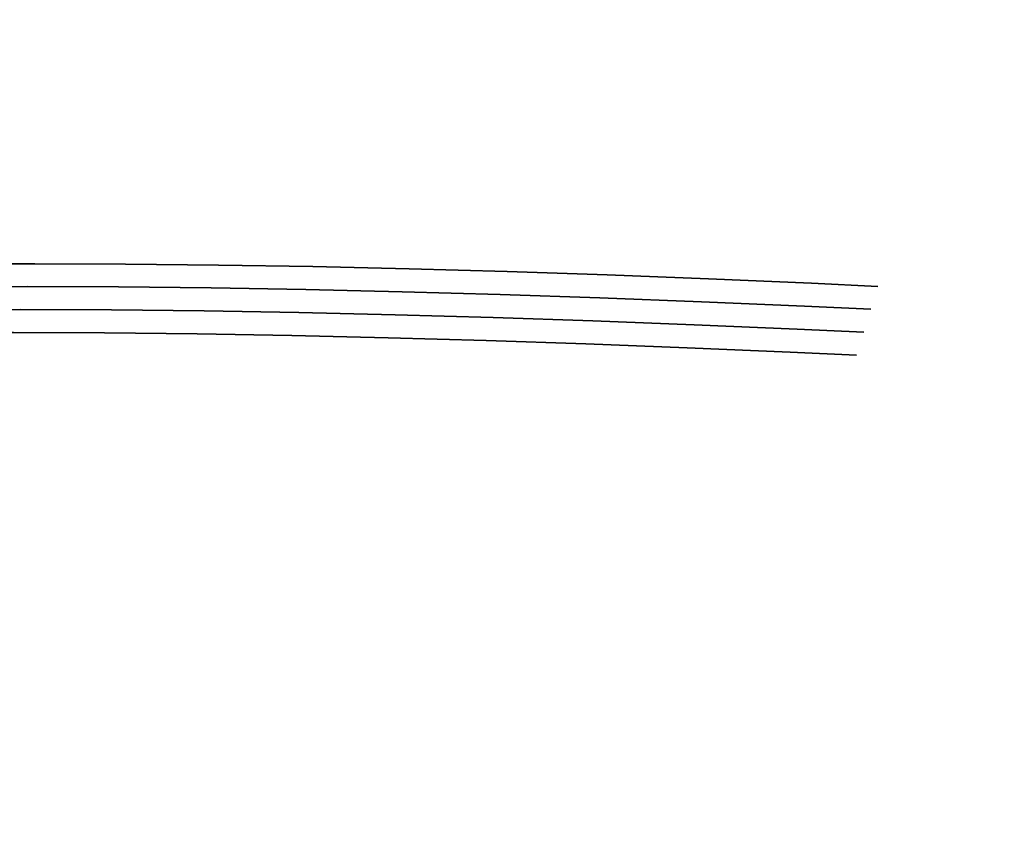
# Model space of a CAD drawing. Units: inches. Extents: x 0 to 67, y -286 to 66.
# Drawn here: x 19 to 19, y -216 to -216 of the extents above; entities that cross this region are included whole.
import ezdxf

# ---------------------------------------------------------------- set-up
doc = ezdxf.new("R2010")
doc.units = ezdxf.units.IN
doc.header["$LTSCALE"] = 2
doc.header["$MEASUREMENT"] = 0
doc.linetypes.add('DASHED', pattern=[0.2067, 0.1654, -0.0413])
doc.layers.add('Hatch (ANSI)', color=7, linetype='Continuous', lineweight=18)
doc.layers.add('Hidden (ANSI)', color=7, linetype='DASHED', lineweight=35)

msp = doc.modelspace()

# ---------------------------------------------------------------- hatches: boundary and pattern name
at = {"layer": 'Hatch (ANSI)', "true_color": 0x804000}
h = msp.add_hatch(dxfattribs=at)
h.set_pattern_fill('INSUL', color=36, scale=0.75, angle=-20, style=0)
h.set_pattern_definition([(340, (-0.4793424872824665, -237.1630194355908), (0.09619316531034433, 0.2642885495960368), []), (340, (-0.447278098845685, -237.0749232523921), (0.09619316531034433, 0.2642885495960368), [0.09375, -0.09375]), (340, (-0.4152137104089036, -236.9868270691934), (0.09619316531034433, 0.2642885495960368), [0.09375, -0.09375])])
h.paths.add_polyline_path([(28.35585421007773, -220.000714578306), (18.53511806636222, -216.4262589434113), (18.69581496878386, -215.9847478326316), (28.35585421007773, -219.500714578306)])

# ---------------------------------------------------------------- linework, layer by layer
at = {"layer": 'Hidden (ANSI)', "ltscale": 0.2114890664815903}
for centre, major_axis, ratio in [((19.15540658181111, -216.3661408374031), (-0.06211399179314389, 0.01915338151662417), 1.931100685331766e-05), ((19.1553155366218, -216.3664360949345), (-0.06211399179314389, 0.01915338151662417), 1.931100685331766e-05), ((19.15522449143249, -216.3667313524659), (-0.06211399179314389, 0.01915338151662417), 1.931100685331766e-05), ((19.15513344624318, -216.3670266099973), (-0.06211399179314395, 0.01915338151662419), 1.931100685331764e-05)]:
    msp.add_ellipse(centre, major_axis=major_axis, ratio=ratio, start_param=4.381640567873188, end_param=9.508782092689083, dxfattribs=at)
at = {"layer": 'Hidden (ANSI)', "ltscale": 1.005182981491089}
for points, knots in [([(19.22273354175702, -216.368388678727), (19.22433616758983, -216.3631913986676), (19.20842629927844, -216.3525939714931), (19.18587916537118, -216.3399495433434), (19.16333203146393, -216.3273051151937), (19.13589004161114, -216.3131509601635), (19.1215897895966, -216.3030489270261), (19.10728953758205, -216.2929468938887), (19.10727842274828, -216.2872508236232), (19.12255866111659, -216.2862701546833), (19.13783889948489, -216.2852894857433), (19.16742366598225, -216.2887199551375), (19.19393634538749, -216.291203485277), (19.22044902479274, -216.2936870154165), (19.24209237443674, -216.2946694022791), (19.24642134232976, -216.2903128100696), (19.25075031022278, -216.28595621786), (19.23756820250757, -216.2761999555418), (19.21605632785536, -216.2638748118776), (19.19454445320316, -216.2515496682135), (19.16637052758782, -216.2371698810086), (19.15002567168184, -216.2264374150076), (19.13368081577586, -216.2157049490067), (19.13045994654196, -216.2090191307501), (19.14335851459343, -216.2073040251356), (19.1562570826449, -216.2055889195211), (19.18446009978073, -216.2085932529655), (19.21144900727926, -216.2112235752658), (19.2384379147778, -216.2138538975661), (19.26238111024123, -216.2155454136853), (19.26940535382738, -216.2120199236169), (19.27642959741352, -216.2084944335485), (19.26614373184968, -216.1996312824603), (19.24593052008576, -216.1877066434105), (19.22571730832183, -216.1757820043608), (19.19715076815399, -216.1612812188545), (19.17896583109189, -216.1499813907186), (19.16078089402979, -216.1386815625827), (19.15440523839606, -216.131022953383), (19.1647934146598, -216.1285337242553), (19.17518159092355, -216.1260444951275), (19.20169973497523, -216.1285292252917), (19.22887558226272, -216.1312171344762), (19.2560514295502, -216.1339050436607), (19.28203989002024, -216.1362271819503), (19.29169762884745, -216.1335137374681), (19.30135536767466, -216.1308002929859), (19.29410122161383, -216.1228720220291), (19.27543527742433, -216.1114245437617), (19.25676933323482, -216.0999770654942), (19.22815397377398, -216.0854612943991), (19.20835444698425, -216.0736636402471), (19.18855492019451, -216.061865986095), (19.17911539661258, -216.0532626284648), (19.1868930668533, -216.0499684105301), (19.19467073709401, -216.0466741925953), (19.21922008435444, -216.0485517733016), (19.24629145284926, -216.0512074078608), (19.27336282134408, -216.05386304242), (19.3011186591368, -216.0567301095225), (19.31331810268876, -216.0548004003846), (19.32551754624073, -216.0528706912467), (19.3213960489953, -216.0459084158717), (19.30450834513806, -216.0350093170563), (19.28762064128084, -216.0241102182409), (19.25930081410802, -216.0096856450382), (19.23813058811881, -215.9974653739782), (19.21696036212959, -215.9852451029181), (19.2045828034388, -215.9757358052756), (19.20967960151118, -215.9716149065112), (19.21477639958356, -215.9674940077468), (19.23709546182119, -215.9686838116052), (19.26377212353255, -215.971217677816), (19.2904487852439, -215.9737515440268), (19.31967397248064, -215.9770716368338), (19.33429436617809, -215.9758884217217), (19.34891475987553, -215.9747052066096), (19.34799114257597, -215.9687290342388), (19.33309238782441, -215.9584432844726), (19.31819363307286, -215.9481575347064), (19.29051032202316, -215.9339293036294), (19.26822890720137, -215.9213664407117), (19.24594749237958, -215.9088035777939), (19.23079121187558, -215.8984374722206), (19.23316732158355, -215.893477621067), (19.23554343129152, -215.8885177699133), (19.2553961355464, -215.888947007113), (19.28139236037503, -215.8912709988667), (19.30738858520366, -215.8935949906203), (19.33776834999554, -215.8972710435574), (19.35466135125818, -215.8967885744602), (19.37155435252081, -215.8963061053631), (19.37385740477264, -215.8913249062559), (19.36113564277837, -215.881710485701), (19.3484138807841, -215.8720960651461), (19.32170081625637, -215.8581670830062), (19.29858038555046, -215.8453455572956), (19.27545995484455, -215.832524031585), (19.25771593082042, -215.8213600139396), (19.25736253964367, -215.8155584991411), (19.25700914846692, -215.8097569843426), (19.27418752722631, -215.8093615321301), (19.29922533900931, -215.8113899349478), (19.32426315079233, -215.8134183377655), (19.35546956423162, -215.8173492289049), (19.37446093291993, -215.8175137724423), (19.39345230160824, -215.8176783159797), (19.39897404341929, -215.8136896221517), (19.38859250985574, -215.8047968608205), (19.37821097629219, -215.7959040994893), (19.35279083221558, -215.7823738629988), (19.32911311960154, -215.7693805511587), (19.30543540698751, -215.7563872393186), (19.28532410643562, -215.7444932980879), (19.2822635059529, -215.7378569995892), (19.28180918699674, -215.7368719000234), (19.2816980788, -215.7359926310912), (19.2819360195842, -215.7352209944011)], [-47.12388980384689, -47.12388980384689, -47.12388980384689, -47.12388980384689, -45.88861285875269, -45.88861285875269, -45.88861285875269, -44.65333591365848, -44.65333591365848, -44.65333591365848, -43.41805896856427, -43.41805896856427, -43.41805896856427, -42.18278202347007, -42.18278202347007, -42.18278202347007, -40.94750507837586, -40.94750507837586, -40.94750507837586, -39.71222813328166, -39.71222813328166, -39.71222813328166, -38.47695118818745, -38.47695118818745, -38.47695118818745, -37.24167424309324, -37.24167424309324, -37.24167424309324, -36.00639729799904, -36.00639729799904, -36.00639729799904, -34.77112035290483, -34.77112035290483, -34.77112035290483, -33.53584340781062, -33.53584340781062, -33.53584340781062, -32.30056646271642, -32.30056646271642, -32.30056646271642, -31.06528951762221, -31.06528951762221, -31.06528951762221, -29.83001257252801, -29.83001257252801, -29.83001257252801, -28.5947356274338, -28.5947356274338, -28.5947356274338, -27.35945868233959, -27.35945868233959, -27.35945868233959, -26.12418173724539, -26.12418173724539, -26.12418173724539, -24.88890479215118, -24.88890479215118, -24.88890479215118, -23.65362784705697, -23.65362784705697, -23.65362784705697, -22.41835090196277, -22.41835090196277, -22.41835090196277, -21.18307395686856, -21.18307395686856, -21.18307395686856, -19.94779701177436, -19.94779701177436, -19.94779701177436, -18.71252006668015, -18.71252006668015, -18.71252006668015, -17.47724312158594, -17.47724312158594, -17.47724312158594, -16.24196617649174, -16.24196617649174, -16.24196617649174, -15.00668923139753, -15.00668923139753, -15.00668923139753, -13.77141228630332, -13.77141228630332, -13.77141228630332, -12.53613534120912, -12.53613534120912, -12.53613534120912, -11.30085839611491, -11.30085839611491, -11.30085839611491, -10.06558145102071, -10.06558145102071, -10.06558145102071, -8.830304505926499, -8.830304505926499, -8.830304505926499, -7.595027560832293, -7.595027560832293, -7.595027560832293, -6.359750615738086, -6.359750615738086, -6.359750615738086, -5.12447367064388, -5.12447367064388, -5.12447367064388, -3.889196725549674, -3.889196725549674, -3.889196725549674, -2.653919780455468, -2.653919780455468, -2.653919780455468, -1.418642835361261, -1.418642835361261, -1.418642835361261, -0.183365890267055, -0.183365890267055, -0.183365890267055, 0, 0, 0, 0]), ([(19.22264249656771, -216.3686839362584), (19.22424512240052, -216.363486656199), (19.20833525408913, -216.3528892290245), (19.18578812018187, -216.3402448008748), (19.16324098627462, -216.3276003727251), (19.13579899642183, -216.3134462176949), (19.12149874440729, -216.3033441845575), (19.10719849239274, -216.29324215142), (19.10718737755897, -216.2875460811546), (19.12246761592728, -216.2865654122147), (19.13774785429558, -216.2855847432747), (19.16733262079294, -216.2890152126689), (19.19384530019818, -216.2914987428084), (19.22035797960342, -216.2939822729479), (19.24200132924743, -216.2949646598105), (19.24633029714045, -216.290608067601), (19.25065926503347, -216.2862514753915), (19.23747715731826, -216.2764952130731), (19.21596528266605, -216.264170069409), (19.19445340801385, -216.2518449257449), (19.16627948239851, -216.23746513854), (19.14993462649253, -216.226732672539), (19.13358977058655, -216.2160002065381), (19.13036890135265, -216.2093143882815), (19.14326746940412, -216.207599282667), (19.15616603745559, -216.2058841770525), (19.18436905459142, -216.2088885104969), (19.21135796208995, -216.2115188327972), (19.23834686958849, -216.2141491550975), (19.26229006505191, -216.2158406712167), (19.26931430863807, -216.2123151811483), (19.27633855222421, -216.2087896910799), (19.26605268666037, -216.1999265399917), (19.24583947489645, -216.1880019009419), (19.22562626313251, -216.1760772618922), (19.19705972296468, -216.1615764763859), (19.17887478590258, -216.15027664825), (19.16068984884048, -216.1389768201141), (19.15431419320674, -216.1313182109144), (19.16470236947049, -216.1288289817867), (19.17509054573424, -216.1263397526589), (19.20160868978591, -216.1288244828231), (19.22878453707341, -216.1315123920076), (19.25596038436089, -216.1342003011921), (19.28194884483093, -216.1365224394817), (19.29160658365814, -216.1338089949995), (19.30126432248534, -216.1310955505172), (19.29401017642452, -216.1231672795605), (19.27534423223502, -216.1117198012931), (19.25667828804551, -216.1002723230256), (19.22806292858467, -216.0857565519305), (19.20826340179494, -216.0739588977785), (19.1884638750052, -216.0621612436264), (19.17902435142327, -216.0535578859962), (19.18680202166399, -216.0502636680615), (19.1945796919047, -216.0469694501267), (19.21912903916513, -216.048847030833), (19.24620040765994, -216.0515026653922), (19.27327177615476, -216.0541582999514), (19.30102761394749, -216.0570253670539), (19.31322705749945, -216.055095657916), (19.32542650105142, -216.0531659487781), (19.32130500380599, -216.0462036734031), (19.30441729994875, -216.0353045745877), (19.28752959609152, -216.0244054757723), (19.25920976891871, -216.0099809025696), (19.2380395429295, -215.9977606315096), (19.21686931694028, -215.9855403604495), (19.20449175824949, -215.976031062807), (19.20958855632187, -215.9719101640426), (19.21468535439425, -215.9677892652782), (19.23700441663188, -215.9689790691366), (19.26368107834324, -215.9715129353474), (19.2903577400546, -215.9740468015582), (19.31958292729133, -215.9773668943652), (19.33420332098877, -215.9761836792531), (19.34882371468622, -215.975000464141), (19.34790009738666, -215.9690242917702), (19.3330013426351, -215.958738542004), (19.31810258788355, -215.9484527922378), (19.29041927683384, -215.9342245611608), (19.26813786201206, -215.9216616982431), (19.24585644719027, -215.9090988353254), (19.23070016668627, -215.8987327297521), (19.23307627639424, -215.8937728785984), (19.23545238610221, -215.8888130274447), (19.25530509035709, -215.8892422646444), (19.28130131518572, -215.8915662563981), (19.30729754001435, -215.8938902481517), (19.33767730480623, -215.8975663010888), (19.35457030606887, -215.8970838319916), (19.3714633073315, -215.8966013628945), (19.37376635958332, -215.8916201637873), (19.36104459758906, -215.8820057432324), (19.34832283559479, -215.8723913226775), (19.32160977106706, -215.8584623405376), (19.29848934036115, -215.845640814827), (19.27536890965523, -215.8328192891163), (19.25762488563111, -215.821655271471), (19.25727149445436, -215.8158537566725), (19.25691810327761, -215.810052241874), (19.274096482037, -215.8096567896615), (19.29913429382, -215.8116851924792), (19.32417210560302, -215.8137135952969), (19.3553785190423, -215.8176444864363), (19.37436988773062, -215.8178090299737), (19.39336125641892, -215.8179735735111), (19.39888299822998, -215.8139848796831), (19.38850146466643, -215.8050921183519), (19.37811993110288, -215.7961993570207), (19.35269978702627, -215.7826691205302), (19.32902207441223, -215.7696758086901), (19.30534436179819, -215.75668249685), (19.28523306124631, -215.7447885556193), (19.28217246076359, -215.7381522571206), (19.28171814180743, -215.7371671575548), (19.28160703361069, -215.7362878886226), (19.28184497439489, -215.7355162519325)], [-47.12388980384689, -47.12388980384689, -47.12388980384689, -47.12388980384689, -45.88861285875269, -45.88861285875269, -45.88861285875269, -44.65333591365848, -44.65333591365848, -44.65333591365848, -43.41805896856427, -43.41805896856427, -43.41805896856427, -42.18278202347007, -42.18278202347007, -42.18278202347007, -40.94750507837586, -40.94750507837586, -40.94750507837586, -39.71222813328166, -39.71222813328166, -39.71222813328166, -38.47695118818745, -38.47695118818745, -38.47695118818745, -37.24167424309324, -37.24167424309324, -37.24167424309324, -36.00639729799904, -36.00639729799904, -36.00639729799904, -34.77112035290483, -34.77112035290483, -34.77112035290483, -33.53584340781062, -33.53584340781062, -33.53584340781062, -32.30056646271642, -32.30056646271642, -32.30056646271642, -31.06528951762221, -31.06528951762221, -31.06528951762221, -29.83001257252801, -29.83001257252801, -29.83001257252801, -28.5947356274338, -28.5947356274338, -28.5947356274338, -27.35945868233959, -27.35945868233959, -27.35945868233959, -26.12418173724539, -26.12418173724539, -26.12418173724539, -24.88890479215118, -24.88890479215118, -24.88890479215118, -23.65362784705697, -23.65362784705697, -23.65362784705697, -22.41835090196277, -22.41835090196277, -22.41835090196277, -21.18307395686856, -21.18307395686856, -21.18307395686856, -19.94779701177436, -19.94779701177436, -19.94779701177436, -18.71252006668015, -18.71252006668015, -18.71252006668015, -17.47724312158594, -17.47724312158594, -17.47724312158594, -16.24196617649174, -16.24196617649174, -16.24196617649174, -15.00668923139753, -15.00668923139753, -15.00668923139753, -13.77141228630332, -13.77141228630332, -13.77141228630332, -12.53613534120912, -12.53613534120912, -12.53613534120912, -11.30085839611491, -11.30085839611491, -11.30085839611491, -10.06558145102071, -10.06558145102071, -10.06558145102071, -8.830304505926499, -8.830304505926499, -8.830304505926499, -7.595027560832293, -7.595027560832293, -7.595027560832293, -6.359750615738086, -6.359750615738086, -6.359750615738086, -5.12447367064388, -5.12447367064388, -5.12447367064388, -3.889196725549674, -3.889196725549674, -3.889196725549674, -2.653919780455468, -2.653919780455468, -2.653919780455468, -1.418642835361261, -1.418642835361261, -1.418642835361261, -0.183365890267055, -0.183365890267055, -0.183365890267055, 0, 0, 0, 0]), ([(19.22255145137841, -216.3689791937898), (19.22415407721121, -216.3637819137304), (19.20824420889982, -216.3531844865559), (19.18569707499257, -216.3405400584062), (19.16314994108532, -216.3278956302565), (19.13570795123253, -216.3137414752263), (19.12140769921798, -216.3036394420889), (19.10710744720344, -216.2935374089514), (19.10709633236967, -216.287841338686), (19.12237657073797, -216.2868606697461), (19.13765680910628, -216.2858800008061), (19.16724157560363, -216.2893104702003), (19.19375425500888, -216.2917940003398), (19.22026693441412, -216.2942775304793), (19.24191028405812, -216.2952599173419), (19.24623925195114, -216.2909033251324), (19.25056821984416, -216.2865467329228), (19.23738611212895, -216.2767904706045), (19.21587423747675, -216.2644653269404), (19.19436236282455, -216.2521401832763), (19.16618843720921, -216.2377603960714), (19.14984358130323, -216.2270279300704), (19.13349872539725, -216.2162954640695), (19.13027785616335, -216.2096096458129), (19.14317642421482, -216.2078945401984), (19.15607499226629, -216.2061794345839), (19.18427800940211, -216.2091837680283), (19.21126691690065, -216.2118140903286), (19.23825582439919, -216.2144444126289), (19.26219901986261, -216.2161359287481), (19.26922326344876, -216.2126104386797), (19.27624750703491, -216.2090849486113), (19.26596164147107, -216.2002217975231), (19.24574842970714, -216.1882971584733), (19.22553521794321, -216.1763725194236), (19.19696867777538, -216.1618717339173), (19.17878374071327, -216.1505719057814), (19.16059880365118, -216.1392720776455), (19.15422314801744, -216.1316134684458), (19.16461132428119, -216.1291242393181), (19.17499950054493, -216.1266350101903), (19.20151764459661, -216.1291197403545), (19.2286934918841, -216.131807649539), (19.25586933917159, -216.1344955587235), (19.28185779964163, -216.1368176970131), (19.29151553846884, -216.1341042525309), (19.30117327729604, -216.1313908080486), (19.29391913123522, -216.1234625370919), (19.27525318704572, -216.1120150588245), (19.25658724285621, -216.1005675805571), (19.22797188339537, -216.0860518094619), (19.20817235660564, -216.0742541553099), (19.1883728298159, -216.0624565011578), (19.17893330623396, -216.0538531435276), (19.18671097647468, -216.0505589255928), (19.1944886467154, -216.0472647076581), (19.21903799397582, -216.0491422883644), (19.24610936247064, -216.0517979229236), (19.27318073096546, -216.0544535574828), (19.30093656875819, -216.0573206245853), (19.31313601231015, -216.0553909154474), (19.32533545586212, -216.0534612063095), (19.32121395861669, -216.0464989309345), (19.30432625475945, -216.0355998321191), (19.28743855090222, -216.0247007333037), (19.25911872372941, -216.010276160101), (19.23794849774019, -215.998055889041), (19.21677827175098, -215.9858356179809), (19.20440071306019, -215.9763263203384), (19.20949751113257, -215.972205421574), (19.21459430920495, -215.9680845228096), (19.23691337144258, -215.969274326668), (19.26359003315394, -215.9718081928788), (19.29026669486529, -215.9743420590896), (19.31949188210203, -215.9776621518966), (19.33411227579947, -215.9764789367845), (19.34873266949691, -215.9752957216724), (19.34780905219735, -215.9693195493016), (19.3329102974458, -215.9590337995354), (19.31801154269425, -215.9487480497692), (19.29032823164454, -215.9345198186922), (19.26804681682275, -215.9219569557745), (19.24576540200097, -215.9093940928568), (19.23060912149696, -215.8990279872834), (19.23298523120494, -215.8940681361298), (19.23536134091291, -215.8891082849761), (19.25521404516779, -215.8895375221758), (19.28121026999642, -215.8918615139295), (19.30720649482504, -215.8941855056831), (19.33758625961693, -215.8978615586201), (19.35447926087956, -215.897379089523), (19.3713722621422, -215.8968966204259), (19.37367531439402, -215.8919154213187), (19.36095355239976, -215.8823010007638), (19.34823179040549, -215.8726865802089), (19.32151872587776, -215.858757598069), (19.29839829517184, -215.8459360723584), (19.27527786446593, -215.8331145466477), (19.25753384044181, -215.8219505290024), (19.25718044926506, -215.8161490142039), (19.25682705808831, -215.8103474994054), (19.27400543684769, -215.8099520471929), (19.2990432486307, -215.8119804500106), (19.32408106041371, -215.8140088528283), (19.355287473853, -215.8179397439677), (19.37427884254131, -215.8181042875051), (19.39327021122962, -215.8182688310425), (19.39879195304068, -215.8142801372145), (19.38841041947713, -215.8053873758833), (19.37802888591358, -215.796494614552), (19.35260874183696, -215.7829643780616), (19.32893102922293, -215.7699710662215), (19.30525331660889, -215.7569777543814), (19.28514201605701, -215.7450838131507), (19.28208141557429, -215.738447514652), (19.28162709661813, -215.7374624150862), (19.28151598842139, -215.736583146154), (19.28175392920559, -215.7358115094639)], [-47.12388980384689, -47.12388980384689, -47.12388980384689, -47.12388980384689, -45.88861285875269, -45.88861285875269, -45.88861285875269, -44.65333591365848, -44.65333591365848, -44.65333591365848, -43.41805896856427, -43.41805896856427, -43.41805896856427, -42.18278202347007, -42.18278202347007, -42.18278202347007, -40.94750507837586, -40.94750507837586, -40.94750507837586, -39.71222813328166, -39.71222813328166, -39.71222813328166, -38.47695118818745, -38.47695118818745, -38.47695118818745, -37.24167424309324, -37.24167424309324, -37.24167424309324, -36.00639729799904, -36.00639729799904, -36.00639729799904, -34.77112035290483, -34.77112035290483, -34.77112035290483, -33.53584340781062, -33.53584340781062, -33.53584340781062, -32.30056646271642, -32.30056646271642, -32.30056646271642, -31.06528951762221, -31.06528951762221, -31.06528951762221, -29.83001257252801, -29.83001257252801, -29.83001257252801, -28.5947356274338, -28.5947356274338, -28.5947356274338, -27.35945868233959, -27.35945868233959, -27.35945868233959, -26.12418173724539, -26.12418173724539, -26.12418173724539, -24.88890479215118, -24.88890479215118, -24.88890479215118, -23.65362784705697, -23.65362784705697, -23.65362784705697, -22.41835090196277, -22.41835090196277, -22.41835090196277, -21.18307395686856, -21.18307395686856, -21.18307395686856, -19.94779701177436, -19.94779701177436, -19.94779701177436, -18.71252006668015, -18.71252006668015, -18.71252006668015, -17.47724312158594, -17.47724312158594, -17.47724312158594, -16.24196617649174, -16.24196617649174, -16.24196617649174, -15.00668923139753, -15.00668923139753, -15.00668923139753, -13.77141228630332, -13.77141228630332, -13.77141228630332, -12.53613534120912, -12.53613534120912, -12.53613534120912, -11.30085839611491, -11.30085839611491, -11.30085839611491, -10.06558145102071, -10.06558145102071, -10.06558145102071, -8.830304505926499, -8.830304505926499, -8.830304505926499, -7.595027560832293, -7.595027560832293, -7.595027560832293, -6.359750615738086, -6.359750615738086, -6.359750615738086, -5.12447367064388, -5.12447367064388, -5.12447367064388, -3.889196725549674, -3.889196725549674, -3.889196725549674, -2.653919780455468, -2.653919780455468, -2.653919780455468, -1.418642835361261, -1.418642835361261, -1.418642835361261, -0.183365890267055, -0.183365890267055, -0.183365890267055, 0, 0, 0, 0]), ([(19.27692667365002, -215.7514661922517), (19.27532374322173, -215.7566644601075), (19.29123331792588, -215.7672628394437), (19.31378035154214, -215.7799075928349), (19.33632738515839, -215.792552346226), (19.3637694752724, -215.8067061761114), (19.37806996583887, -215.8168074356302), (19.39237045640534, -215.826908695149), (19.39238193087029, -215.8326035991385), (19.37710194988402, -215.8335834333942), (19.36182196889775, -215.8345632676499), (19.33223733896325, -215.8311323553854), (19.30572459049711, -215.8286490492089), (19.27921184203097, -215.8261657430324), (19.25756822268506, -215.8251842308071), (19.25323895193207, -215.8295418051848), (19.24890968117908, -215.8338993795625), (19.26209147472753, -215.8436566607166), (19.28360321900151, -215.8559822271944), (19.30511496327548, -215.8683077936722), (19.33328895170787, -215.8826873771628), (19.34963402461724, -215.8934191394266), (19.36597909752661, -215.9041509016904), (19.36920032229351, -215.9108355669613), (19.35630202752118, -215.9125497863376), (19.34340373274886, -215.914264005714), (19.31520088692131, -215.9112591167206), (19.28821194237896, -215.9086289145526), (19.26122299783662, -215.9059987123845), (19.23727955965, -215.9043079834113), (19.23025501839064, -215.9078344388273), (19.22323047713129, -215.9113608942432), (19.23351601154895, -215.9202251192312), (19.25372906433314, -215.9321502738487), (19.27394211711734, -215.9440754284662), (19.30250868194223, -215.9585761340102), (19.32069381198632, -215.9698753363097), (19.33887894203041, -215.9811745386093), (19.34525494504747, -215.9888320212526), (19.33486705484582, -215.9913203226874), (19.32447916464416, -215.9938086241221), (19.29796122469404, -215.9913232320611), (19.27078537280196, -215.9886353378092), (19.24360952090989, -215.9859474435573), (19.21762084746133, -215.9836259959522), (19.20796281953982, -215.9863403779609), (19.19830479161831, -215.9890547599695), (19.20555859332712, -215.9969841476522), (19.22422435174704, -216.0084322283662), (19.24289011016696, -216.0198803090803), (19.27150545584388, -216.0343961248764), (19.29130514939507, -216.0461932382248), (19.31110484294626, -216.0579903515731), (19.32054470180324, -216.0665926219138), (19.31276732714773, -216.0698858812723), (19.30498995249222, -216.0731791406307), (19.2804408398008, -216.0713007992224), (19.25336949919308, -216.0686450742259), (19.22629815858537, -216.0659893492295), (19.19854213998581, -216.0631228684796), (19.18634241921282, -216.0650534766391), (19.17414269843984, -216.0669840847986), (19.17826384205149, -216.073947507), (19.19515133546624, -216.0848472882757), (19.21203882888098, -216.0957470695515), (19.24035860398597, -216.110171811609), (19.26152896861577, -216.1223916330607), (19.28269933324557, -216.1346114545124), (19.29507721128248, -216.1441197165225), (19.28998071495008, -216.1482396367508), (19.28488421861769, -216.1523595569792), (19.26256541874346, -216.1511689022821), (19.23588881709311, -216.1486348412948), (19.20921221544275, -216.1461007803075), (19.17998688163125, -216.1427811628392), (19.16536622574516, -216.1439652282232), (19.15074556985906, -216.1451492936073), (19.15166882827292, -216.1511266298366), (19.16656735030719, -216.1614131342997), (19.18146587234145, -216.1716996387629), (19.20914909363276, -216.1859281609243), (19.23143061739439, -216.1984906705526), (19.25371214115602, -216.2110531801809), (19.26886872143809, -216.2214183135806), (19.26649291618639, -216.2263771773893), (19.26411711093469, -216.2313360411981), (19.24426469384784, -216.2309058727188), (19.21826856056969, -216.228581584069), (19.19227242729155, -216.2262572954191), (19.16189255182727, -216.2225816013902), (19.14499930639612, -216.2230648623204), (19.12810606096497, -216.2235481232506), (19.12580264866522, -216.2285304899852), (19.13852415831933, -216.2381457288737), (19.15124566797344, -216.247760967762), (19.17795860607506, -216.261690359899), (19.20107911477864, -216.274511632665), (19.22419962348221, -216.2873329054309), (19.24194392430024, -216.2984960254398), (19.2422976191801, -216.3042965553358), (19.24265131405997, -216.3100970852319), (19.22547324400081, -216.3104915363364), (19.2004355542145, -216.3084627378862), (19.17539786442818, -216.3064339394359), (19.14419137748003, -216.302503286684), (19.12519978542579, -216.3023394675174), (19.10620819337154, -216.3021756483508), (19.10068609445325, -216.3061655002696), (19.11106735892933, -216.3150591342455), (19.12144862340541, -216.3239527682214), (19.14686860582889, -216.3374835289494), (19.17054636460958, -216.3504766910721), (19.19422412339027, -216.3634698531947), (19.21433567459767, -216.3753629815552), (19.2173965745695, -216.3819983088173), (19.21785093798216, -216.3829832642117), (19.21796209139254, -216.3838623865171), (19.21772419582284, -216.3846338765776)], [0, 0, 0, 0, 1.235276945094198, 1.235276945094198, 1.235276945094198, 2.470553890188397, 2.470553890188397, 2.470553890188397, 3.705830835282596, 3.705830835282596, 3.705830835282596, 4.941107780376794, 4.941107780376794, 4.941107780376794, 6.176384725470992, 6.176384725470992, 6.176384725470992, 7.411661670565191, 7.411661670565191, 7.411661670565191, 8.646938615659389, 8.646938615659389, 8.646938615659389, 9.882215560753588, 9.882215560753588, 9.882215560753588, 11.11749250584779, 11.11749250584779, 11.11749250584779, 12.35276945094199, 12.35276945094199, 12.35276945094199, 13.58804639603619, 13.58804639603619, 13.58804639603619, 14.82332334113038, 14.82332334113038, 14.82332334113038, 16.05860028622458, 16.05860028622458, 16.05860028622458, 17.29387723131878, 17.29387723131878, 17.29387723131878, 18.52915417641298, 18.52915417641298, 18.52915417641298, 19.76443112150718, 19.76443112150718, 19.76443112150718, 20.99970806660138, 20.99970806660138, 20.99970806660138, 22.23498501169558, 22.23498501169558, 22.23498501169558, 23.47026195678978, 23.47026195678978, 23.47026195678978, 24.70553890188398, 24.70553890188398, 24.70553890188398, 25.94081584697818, 25.94081584697818, 25.94081584697818, 27.17609279207237, 27.17609279207237, 27.17609279207237, 28.41136973716657, 28.41136973716657, 28.41136973716657, 29.64664668226077, 29.64664668226077, 29.64664668226077, 30.88192362735497, 30.88192362735497, 30.88192362735497, 32.11720057244917, 32.11720057244917, 32.11720057244917, 33.35247751754337, 33.35247751754337, 33.35247751754337, 34.58775446263757, 34.58775446263757, 34.58775446263757, 35.82303140773177, 35.82303140773177, 35.82303140773177, 37.05830835282597, 37.05830835282597, 37.05830835282597, 38.29358529792017, 38.29358529792017, 38.29358529792017, 39.52886224301437, 39.52886224301437, 39.52886224301437, 40.76413918810857, 40.76413918810857, 40.76413918810857, 41.99941613320276, 41.99941613320276, 41.99941613320276, 43.23469307829696, 43.23469307829696, 43.23469307829696, 44.46997002339116, 44.46997002339116, 44.46997002339116, 45.70524696848536, 45.70524696848536, 45.70524696848536, 46.94052391357956, 46.94052391357956, 46.94052391357956, 47.12388980384689, 47.12388980384689, 47.12388980384689, 47.12388980384689]), ([(19.27683562846071, -215.7517614497831), (19.27523269803241, -215.7569597176389), (19.29114227273657, -215.7675580969751), (19.31368930635282, -215.7802028503663), (19.33623633996908, -215.7928476037575), (19.36367843008309, -215.8070014336428), (19.37797892064956, -215.8171026931616), (19.39227941121603, -215.8272039526804), (19.39229088568098, -215.8328988566699), (19.37701090469471, -215.8338786909256), (19.36173092370844, -215.8348585251813), (19.33214629377393, -215.8314276129168), (19.3056335453078, -215.8289443067403), (19.27912079684166, -215.8264610005638), (19.25747717749574, -215.8254794883385), (19.25314790674276, -215.8298370627162), (19.24881863598977, -215.8341946370939), (19.26200042953822, -215.843951918248), (19.2835121738122, -215.8562774847258), (19.30502391808617, -215.8686030512036), (19.33319790651856, -215.8829826346942), (19.34954297942793, -215.893714396958), (19.3658880523373, -215.9044461592218), (19.3691092771042, -215.9111308244927), (19.35621098233187, -215.912845043869), (19.34331268755955, -215.9145592632453), (19.315109841732, -215.911554374252), (19.28812089718965, -215.908924172084), (19.26113195264731, -215.9062939699159), (19.23718851446069, -215.9046032409427), (19.23016397320133, -215.9081296963587), (19.22313943194198, -215.9116561517746), (19.23342496635964, -215.9205203767626), (19.25363801914383, -215.9324455313801), (19.27385107192803, -215.9443706859976), (19.30241763675292, -215.9588713915415), (19.32060276679701, -215.9701705938411), (19.3387878968411, -215.9814697961407), (19.34516389985816, -215.9891272787841), (19.3347760096565, -215.9916155802188), (19.32438811945485, -215.9941038816535), (19.29787017950473, -215.9916184895925), (19.27069432761265, -215.9889305953406), (19.24351847572058, -215.9862427010887), (19.21752980227202, -215.9839212534836), (19.20787177435051, -215.9866356354923), (19.198213746429, -215.9893500175009), (19.20546754813781, -215.9972794051836), (19.22413330655773, -216.0087274858977), (19.24279906497765, -216.0201755666117), (19.27141441065457, -216.0346913824078), (19.29121410420576, -216.0464884957561), (19.31101379775695, -216.0582856091045), (19.32045365661393, -216.0668878794452), (19.31267628195842, -216.0701811388037), (19.30489890730291, -216.0734743981621), (19.28034979461149, -216.0715960567538), (19.25327845400377, -216.0689403317573), (19.22620711339605, -216.0662846067609), (19.1984510947965, -216.063418126011), (19.18625137402351, -216.0653487341705), (19.17405165325053, -216.06727934233), (19.17817279686218, -216.0742427645314), (19.19506029027693, -216.0851425458071), (19.21194778369167, -216.0960423270829), (19.24026755879666, -216.1104670691404), (19.26143792342646, -216.1226868905921), (19.28260828805626, -216.1349067120437), (19.29498616609317, -216.1444149740539), (19.28988966976077, -216.1485348942822), (19.28479317342838, -216.1526548145106), (19.26247437355415, -216.1514641598135), (19.2357977719038, -216.1489300988262), (19.20912117025344, -216.1463960378389), (19.17989583644194, -216.1430764203706), (19.16527518055585, -216.1442604857546), (19.15065452466975, -216.1454445511387), (19.15157778308361, -216.1514218873679), (19.16647630511788, -216.1617083918311), (19.18137482715214, -216.1719948962943), (19.20905804844345, -216.1862234184557), (19.23133957220508, -216.198785928084), (19.2536210959667, -216.2113484377123), (19.26877767624878, -216.2217135711119), (19.26640187099708, -216.2266724349207), (19.26402606574538, -216.2316312987295), (19.24417364865852, -216.2312011302502), (19.21817751538038, -216.2288768416004), (19.19218138210224, -216.2265525529505), (19.16180150663796, -216.2228768589216), (19.14490826120681, -216.2233601198518), (19.12801501577566, -216.223843380782), (19.12571160347591, -216.2288257475167), (19.13843311313002, -216.2384409864051), (19.15115462278413, -216.2480562252935), (19.17786756088575, -216.2619856174304), (19.20098806958933, -216.2748068901963), (19.2241085782929, -216.2876281629623), (19.24185287911093, -216.2987912829712), (19.24220657399079, -216.3045918128672), (19.24256026887066, -216.3103923427633), (19.2253821988115, -216.3107867938678), (19.20034450902519, -216.3087579954176), (19.17530681923887, -216.3067291969673), (19.14410033229072, -216.3027985442154), (19.12510874023647, -216.3026347250488), (19.10611714818222, -216.3024709058822), (19.10059504926394, -216.306460757801), (19.11097631374002, -216.3153543917769), (19.1213575782161, -216.3242480257528), (19.14677756063958, -216.3377787864808), (19.17045531942027, -216.3507719486035), (19.19413307820096, -216.3637651107261), (19.21424462940836, -216.3756582390865), (19.21730552938019, -216.3822935663487), (19.21775989279285, -216.3832785217431), (19.21787104620323, -216.3841576440485), (19.21763315063353, -216.384929134109)], [0, 0, 0, 0, 1.235276945094198, 1.235276945094198, 1.235276945094198, 2.470553890188397, 2.470553890188397, 2.470553890188397, 3.705830835282596, 3.705830835282596, 3.705830835282596, 4.941107780376794, 4.941107780376794, 4.941107780376794, 6.176384725470992, 6.176384725470992, 6.176384725470992, 7.411661670565191, 7.411661670565191, 7.411661670565191, 8.646938615659389, 8.646938615659389, 8.646938615659389, 9.882215560753588, 9.882215560753588, 9.882215560753588, 11.11749250584779, 11.11749250584779, 11.11749250584779, 12.35276945094199, 12.35276945094199, 12.35276945094199, 13.58804639603619, 13.58804639603619, 13.58804639603619, 14.82332334113038, 14.82332334113038, 14.82332334113038, 16.05860028622458, 16.05860028622458, 16.05860028622458, 17.29387723131878, 17.29387723131878, 17.29387723131878, 18.52915417641298, 18.52915417641298, 18.52915417641298, 19.76443112150718, 19.76443112150718, 19.76443112150718, 20.99970806660138, 20.99970806660138, 20.99970806660138, 22.23498501169558, 22.23498501169558, 22.23498501169558, 23.47026195678978, 23.47026195678978, 23.47026195678978, 24.70553890188398, 24.70553890188398, 24.70553890188398, 25.94081584697818, 25.94081584697818, 25.94081584697818, 27.17609279207237, 27.17609279207237, 27.17609279207237, 28.41136973716657, 28.41136973716657, 28.41136973716657, 29.64664668226077, 29.64664668226077, 29.64664668226077, 30.88192362735497, 30.88192362735497, 30.88192362735497, 32.11720057244917, 32.11720057244917, 32.11720057244917, 33.35247751754337, 33.35247751754337, 33.35247751754337, 34.58775446263757, 34.58775446263757, 34.58775446263757, 35.82303140773177, 35.82303140773177, 35.82303140773177, 37.05830835282597, 37.05830835282597, 37.05830835282597, 38.29358529792017, 38.29358529792017, 38.29358529792017, 39.52886224301437, 39.52886224301437, 39.52886224301437, 40.76413918810857, 40.76413918810857, 40.76413918810857, 41.99941613320276, 41.99941613320276, 41.99941613320276, 43.23469307829696, 43.23469307829696, 43.23469307829696, 44.46997002339116, 44.46997002339116, 44.46997002339116, 45.70524696848536, 45.70524696848536, 45.70524696848536, 46.94052391357956, 46.94052391357956, 46.94052391357956, 47.12388980384689, 47.12388980384689, 47.12388980384689, 47.12388980384689]), ([(19.2767445832714, -215.7520567073145), (19.27514165284311, -215.7572549751703), (19.29105122754726, -215.7678533545065), (19.31359826116352, -215.7804981078977), (19.33614529477978, -215.7931428612889), (19.36358738489378, -215.8072966911742), (19.37788787546025, -215.817397950693), (19.39218836602672, -215.8274992102118), (19.39219984049167, -215.8331941142013), (19.37691985950541, -215.834173948457), (19.36163987851914, -215.8351537827127), (19.33205524858463, -215.8317228704482), (19.3055425001185, -215.8292395642717), (19.27902975165236, -215.8267562580952), (19.25738613230644, -215.8257747458699), (19.25305686155345, -215.8301323202476), (19.24872759080047, -215.8344898946253), (19.26190938434892, -215.8442471757794), (19.28342112862289, -215.8565727422572), (19.30493287289687, -215.868898308735), (19.33310686132926, -215.8832778922256), (19.34945193423863, -215.8940096544894), (19.365797007148, -215.9047414167532), (19.3690182319149, -215.9114260820241), (19.35611993714257, -215.9131403014004), (19.34322164237025, -215.9148545207767), (19.3150187965427, -215.9118496317834), (19.28802985200035, -215.9092194296153), (19.26104090745801, -215.9065892274473), (19.23709746927139, -215.9048984984741), (19.23007292801203, -215.90842495389), (19.22304838675267, -215.911951409306), (19.23333392117033, -215.920815634294), (19.25354697395453, -215.9327407889115), (19.27376002673872, -215.9446659435289), (19.30232659156362, -215.959166649073), (19.3205117216077, -215.9704658513726), (19.33869685165179, -215.9817650536721), (19.34507285466885, -215.9894225363154), (19.3346849644672, -215.9919108377501), (19.32429707426555, -215.9943991391848), (19.29777913431543, -215.9919137471239), (19.27060328242335, -215.989225852872), (19.24342743053128, -215.9865379586201), (19.21743875708272, -215.984216511015), (19.20778072916121, -215.9869308930237), (19.1981227012397, -215.9896452750323), (19.2053765029485, -215.997574662715), (19.22404226136843, -216.009022743429), (19.24270801978835, -216.0204708241431), (19.27132336546527, -216.0349866399392), (19.29112305901646, -216.0467837532875), (19.31092275256765, -216.0585808666359), (19.32036261142462, -216.0671831369766), (19.31258523676912, -216.0704763963351), (19.30480786211361, -216.0737696556935), (19.28025874942218, -216.0718913142852), (19.25318740881447, -216.0692355892887), (19.22611606820675, -216.0665798642922), (19.1983600496072, -216.0637133835424), (19.18616032883421, -216.0656439917019), (19.17396060806123, -216.0675745998614), (19.17808175167288, -216.0745380220628), (19.19496924508762, -216.0854378033385), (19.21185673850237, -216.0963375846143), (19.24017651360736, -216.1107623266718), (19.26134687823716, -216.1229821481234), (19.28251724286696, -216.1352019695751), (19.29489512090387, -216.1447102315853), (19.28979862457147, -216.1488301518136), (19.28470212823908, -216.152950072042), (19.26238332836484, -216.1517594173449), (19.23570672671449, -216.1492253563576), (19.20903012506414, -216.1466912953703), (19.17980479125264, -216.143371677902), (19.16518413536655, -216.144555743286), (19.15056347948045, -216.1457398086701), (19.15148673789431, -216.1517171448994), (19.16638525992857, -216.1620036493625), (19.18128378196284, -216.1722901538257), (19.20896700325415, -216.1865186759871), (19.23124852701578, -216.1990811856154), (19.2535300507774, -216.2116436952437), (19.26868663105948, -216.2220088286433), (19.26631082580777, -216.2269676924521), (19.26393502055608, -216.2319265562609), (19.24408260346922, -216.2314963877816), (19.21808647019107, -216.2291720991318), (19.19209033691293, -216.2268478104819), (19.16171046144865, -216.223172116453), (19.14481721601751, -216.2236553773832), (19.12792397058636, -216.2241386383134), (19.12562055828661, -216.2291210050481), (19.13834206794072, -216.2387362439364), (19.15106357759483, -216.2483514828249), (19.17777651569645, -216.2622808749618), (19.20089702440002, -216.2751021477278), (19.22401753310359, -216.2879234204937), (19.24176183392163, -216.2990865405026), (19.24211552880149, -216.3048870703986), (19.24246922368135, -216.3106876002947), (19.22529115362219, -216.3110820513992), (19.20025346383588, -216.309053252949), (19.17521577404957, -216.3070244544987), (19.14400928710142, -216.3030938017468), (19.12501769504717, -216.3029299825802), (19.10602610299292, -216.3027661634136), (19.10050400407464, -216.3067560153324), (19.11088526855072, -216.3156496493083), (19.12126653302679, -216.3245432832842), (19.14668651545027, -216.3380740440122), (19.17036427423096, -216.3510672061349), (19.19404203301166, -216.3640603682575), (19.21415358421906, -216.3759534966179), (19.21721448419089, -216.3825888238801), (19.21766884760354, -216.3835737792745), (19.21778000101393, -216.3844529015799), (19.21754210544422, -216.3852243916403)], [0, 0, 0, 0, 1.235276945094198, 1.235276945094198, 1.235276945094198, 2.470553890188397, 2.470553890188397, 2.470553890188397, 3.705830835282596, 3.705830835282596, 3.705830835282596, 4.941107780376794, 4.941107780376794, 4.941107780376794, 6.176384725470992, 6.176384725470992, 6.176384725470992, 7.411661670565191, 7.411661670565191, 7.411661670565191, 8.646938615659389, 8.646938615659389, 8.646938615659389, 9.882215560753588, 9.882215560753588, 9.882215560753588, 11.11749250584779, 11.11749250584779, 11.11749250584779, 12.35276945094199, 12.35276945094199, 12.35276945094199, 13.58804639603619, 13.58804639603619, 13.58804639603619, 14.82332334113038, 14.82332334113038, 14.82332334113038, 16.05860028622458, 16.05860028622458, 16.05860028622458, 17.29387723131878, 17.29387723131878, 17.29387723131878, 18.52915417641298, 18.52915417641298, 18.52915417641298, 19.76443112150718, 19.76443112150718, 19.76443112150718, 20.99970806660138, 20.99970806660138, 20.99970806660138, 22.23498501169558, 22.23498501169558, 22.23498501169558, 23.47026195678978, 23.47026195678978, 23.47026195678978, 24.70553890188398, 24.70553890188398, 24.70553890188398, 25.94081584697818, 25.94081584697818, 25.94081584697818, 27.17609279207237, 27.17609279207237, 27.17609279207237, 28.41136973716657, 28.41136973716657, 28.41136973716657, 29.64664668226077, 29.64664668226077, 29.64664668226077, 30.88192362735497, 30.88192362735497, 30.88192362735497, 32.11720057244917, 32.11720057244917, 32.11720057244917, 33.35247751754337, 33.35247751754337, 33.35247751754337, 34.58775446263757, 34.58775446263757, 34.58775446263757, 35.82303140773177, 35.82303140773177, 35.82303140773177, 37.05830835282597, 37.05830835282597, 37.05830835282597, 38.29358529792017, 38.29358529792017, 38.29358529792017, 39.52886224301437, 39.52886224301437, 39.52886224301437, 40.76413918810857, 40.76413918810857, 40.76413918810857, 41.99941613320276, 41.99941613320276, 41.99941613320276, 43.23469307829696, 43.23469307829696, 43.23469307829696, 44.46997002339116, 44.46997002339116, 44.46997002339116, 45.70524696848536, 45.70524696848536, 45.70524696848536, 46.94052391357956, 46.94052391357956, 46.94052391357956, 47.12388980384689, 47.12388980384689, 47.12388980384689, 47.12388980384689])]:
    msp.add_open_spline(points, degree=3, knots=knots, dxfattribs=at)
at = {"layer": 'Hidden (ANSI)', "ltscale": 0.9125083684921265}
msp.add_open_spline([(19.22282458694634, -216.3680934211956), (19.22442721277914, -216.3628961411362), (19.20851734446775, -216.3522987139617), (19.1859702105605, -216.339654285812), (19.16342307665325, -216.3270098576623), (19.13598108680046, -216.3128557026321), (19.12168083478591, -216.3027536694947), (19.10738058277137, -216.2926516363572), (19.1073694679376, -216.2869555660918), (19.1226497063059, -216.2859748971519), (19.13792994467421, -216.284994228212), (19.16751471117156, -216.2884246976061), (19.19402739057681, -216.2909082277456), (19.22054006998205, -216.2933917578851), (19.24218341962605, -216.2943741447477), (19.24651238751907, -216.2900175525382), (19.25084135541209, -216.2856609603286), (19.23765924769688, -216.2759046980104), (19.21614737304468, -216.2635795543462), (19.19463549839248, -216.2512544106821), (19.16646157277714, -216.2368746234772), (19.15011671687116, -216.2261421574763), (19.13377186096518, -216.2154096914753), (19.13055099173127, -216.2087238732187), (19.14344955978275, -216.2070087676042), (19.15634812783422, -216.2052936619897), (19.18455114497004, -216.2082979954341), (19.21154005246858, -216.2109283177344), (19.23852895996711, -216.2135586400347), (19.26247215543054, -216.2152501561539), (19.26949639901669, -216.2117246660855), (19.27652064260284, -216.2081991760171), (19.266234777039, -216.1993360249289), (19.24602156527507, -216.1874113858792), (19.22580835351114, -216.1754867468294), (19.19724181334331, -216.1609859613231), (19.17905687628121, -216.1496861331872), (19.1608719392191, -216.1383863050513), (19.15449628358537, -216.1307276958516), (19.16488445984911, -216.1282384667239), (19.17374184686276, -216.1261160474281), (19.1943256721621, -216.1276096816446), (19.21704518032818, -216.1297621172795)], degree=3, knots=[-47.12388980384689, -47.12388980384689, -47.12388980384689, -47.12388980384689, -45.88861285875269, -45.88861285875269, -45.88861285875269, -44.65333591365848, -44.65333591365848, -44.65333591365848, -43.41805896856427, -43.41805896856427, -43.41805896856427, -42.18278202347007, -42.18278202347007, -42.18278202347007, -40.94750507837586, -40.94750507837586, -40.94750507837586, -39.71222813328166, -39.71222813328166, -39.71222813328166, -38.47695118818745, -38.47695118818745, -38.47695118818745, -37.24167424309324, -37.24167424309324, -37.24167424309324, -36.00639729799904, -36.00639729799904, -36.00639729799904, -34.77112035290483, -34.77112035290483, -34.77112035290483, -33.53584340781062, -33.53584340781062, -33.53584340781062, -32.30056646271642, -32.30056646271642, -32.30056646271642, -31.06528951762221, -31.06528951762221, -31.06528951762221, -30.01204150815923, -30.01204150815923, -30.01204150815923, -30.01204150815923], dxfattribs=at)
at = {"layer": 'Hidden (ANSI)', "ltscale": 0.8376790881156921}
msp.add_open_spline([(19.15508373131037, -216.1478537282369), (19.15424652503233, -216.1508272596636), (19.1582004163145, -216.155278167272), (19.1666583954965, -216.1611178767683), (19.18155691753077, -216.1714043812315), (19.20924013882208, -216.185632903393), (19.23152166258371, -216.1981954130212), (19.25380318634533, -216.2107579226495), (19.26895976662741, -216.2211230560492), (19.26658396137571, -216.2260819198579), (19.264208156124, -216.2310407836667), (19.24435573903715, -216.2306106151874), (19.21835960575901, -216.2282863265376), (19.19236347248086, -216.2259620378877), (19.16198359701658, -216.2222863438588), (19.14509035158544, -216.222769604789), (19.12819710615429, -216.2232528657192), (19.12589369385454, -216.2282352324539), (19.13861520350865, -216.2378504713423), (19.15133671316276, -216.2474657102307), (19.17804965126438, -216.2613951023676), (19.20117015996795, -216.2742163751336), (19.22429066867153, -216.2870376478995), (19.24203496948956, -216.2982007679084), (19.24238866436942, -216.3040012978045), (19.24274235924928, -216.3098018277005), (19.22556428919012, -216.3101962788051), (19.20052659940381, -216.3081674803548), (19.1754889096175, -216.3061386819045), (19.14428242266935, -216.3022080291526), (19.1252908306151, -216.302044209986), (19.10629923856085, -216.3018803908194), (19.10077713964257, -216.3058702427382), (19.11115840411865, -216.3147638767141), (19.12153966859472, -216.32365751069), (19.1469596510182, -216.337188271418), (19.17063740979889, -216.3501814335407), (19.19431516857959, -216.3631745956633), (19.21442671978699, -216.3750677240238), (19.21748761975881, -216.3817030512859), (19.21794198317147, -216.3826880066803), (19.21805313658186, -216.3835671289857), (19.21781524101215, -216.3843386190462)], degree=3, knots=[31.41592653589845, 31.41592653589845, 31.41592653589845, 31.41592653589845, 32.11720057244917, 32.11720057244917, 32.11720057244917, 33.35247751754337, 33.35247751754337, 33.35247751754337, 34.58775446263757, 34.58775446263757, 34.58775446263757, 35.82303140773177, 35.82303140773177, 35.82303140773177, 37.05830835282597, 37.05830835282597, 37.05830835282597, 38.29358529792017, 38.29358529792017, 38.29358529792017, 39.52886224301437, 39.52886224301437, 39.52886224301437, 40.76413918810857, 40.76413918810857, 40.76413918810857, 41.99941613320276, 41.99941613320276, 41.99941613320276, 43.23469307829696, 43.23469307829696, 43.23469307829696, 44.46997002339116, 44.46997002339116, 44.46997002339116, 45.70524696848536, 45.70524696848536, 45.70524696848536, 46.94052391357956, 46.94052391357956, 46.94052391357956, 47.12388980384689, 47.12388980384689, 47.12388980384689, 47.12388980384689], dxfattribs=at)
at = {"layer": 'Hidden (ANSI)', "ltscale": 0.3361048996448517}
for points in [[(19.13287988609335, -216.5201549003175), (19.13399658536652, -216.5183756615513), (19.13430814144414, -216.5164271331787), (19.13340453433388, -216.5120258752307), (19.13214812908057, -216.5096161243533), (19.12829530840048, -216.5043488622213), (19.12570426486724, -216.5015464181824), (19.11964713254013, -216.4956363010857), (19.11623091854697, -216.4925955172729), (19.10918823157393, -216.4864130850536), (19.1056456877766, -216.4833472258651), (19.09909778565331, -216.4773446603776), (19.09619336249182, -216.4744876239488), (19.09161624057052, -216.4691165338129), (19.09004082868572, -216.4666798528346), (19.08863316118365, -216.4623069375069), (19.088873982267, -216.4604395939067), (19.0913254612164, -216.457275085122), (19.09356825021903, -216.4560332962777), (19.09991117341899, -216.454085096783), (19.10399268609078, -216.4534176304417), (19.11356507830409, -216.4524798649346), (19.11898562022554, -216.4522318703306), (19.13051550237973, -216.451910809056), (19.13651105111763, -216.4518460306074), (19.14831084235874, -216.4516199861951), (19.15397409375916, -216.4514580689065), (19.16421497106433, -216.4507619597197), (19.16864599905904, -216.4502248909643), (19.17566758679967, -216.4485457081528), (19.1781292401231, -216.44740572428), (19.18073276565179, -216.4443729084528), (19.18078442537942, -216.442493732267), (19.17845880942513, -216.4379488765762), (19.17604503202861, -216.4353130461371), (19.16908524055653, -216.429346382192), (19.1645627229752, -216.4260635626299), (19.15405663311543, -216.4190099048266), (19.1481527984345, -216.4153041158967), (19.13583416986387, -216.4076975197652), (19.12954191471544, -216.4038746786358), (19.11752937086185, -216.3963679493805), (19.11195330809374, -216.3927684562132), (19.10241484670073, -216.3860296924568), (19.09859292334228, -216.3829734219177), (19.09338908563326, -216.3775759767888), (19.0921182905697, -216.375308529606), (19.09248232829276, -216.3716323784034), (19.09417743651667, -216.3702815190359), (19.10048655608245, -216.3684427096055), (19.10509633081702, -216.367992520845), (19.11677481934228, -216.3678132899866), (19.12377142834602, -216.3681009035813), (19.13832818532002, -216.3690597198369), (19.14562429470201, -216.3696769233839), (19.1606414185066, -216.3710167669612), (19.16825006967757, -216.371730383872), (19.17557850876252, -216.3723597815545)], [(19.13278884090404, -216.5204501578489), (19.1339055401772, -216.5186709190827), (19.13421709625483, -216.5167223907101), (19.13331348914456, -216.5123211327621), (19.13205708389125, -216.5099113818846), (19.12820426321116, -216.5046441197526), (19.12561321967792, -216.5018416757138), (19.11955608735082, -216.495931558617), (19.11613987335766, -216.4928907748042), (19.10909718638462, -216.486708342585), (19.10555464258728, -216.4836424833965), (19.099006740464, -216.477639917909), (19.0961023173025, -216.4747828814802), (19.0915251953812, -216.4694117913443), (19.08994978349641, -216.466975110366), (19.08854211599434, -216.4626021950383), (19.08878293707769, -216.4607348514381), (19.09123441602708, -216.4575703426534), (19.09347720502971, -216.456328553809), (19.09982012822968, -216.4543803543144), (19.10390164090146, -216.4537128879731), (19.11347403311478, -216.4527751224659), (19.11889457503623, -216.452527127862), (19.13042445719041, -216.4522060665873), (19.13642000592831, -216.4521412881388), (19.14821979716942, -216.4519152437264), (19.15388304856984, -216.4517533264379), (19.16412392587501, -216.4510572172511), (19.16855495386972, -216.4505201484957), (19.17557654161036, -216.4488409656842), (19.17803819493378, -216.4477009818114), (19.18064172046247, -216.4446681659842), (19.1806933801901, -216.4427889897984), (19.17836776423582, -216.4382441341076), (19.17595398683929, -216.4356083036685), (19.16899419536722, -216.4296416397234), (19.16447167778588, -216.4263588201613), (19.15396558792612, -216.4193051623579), (19.14806175324519, -216.4155993734281), (19.13574312467455, -216.4079927772966), (19.12945086952612, -216.4041699361672), (19.11743832567254, -216.3966632069119), (19.11186226290443, -216.3930637137446), (19.10232380151142, -216.3863249499882), (19.09850187815297, -216.3832686794491), (19.09329804044394, -216.3778712343203), (19.09202724538039, -216.3756037871374), (19.09239128310345, -216.3719276359348), (19.09408639132735, -216.3705767765673), (19.10039551089314, -216.3687379671369), (19.10500528562771, -216.3682877783764), (19.11668377415297, -216.368108547518), (19.1236803831567, -216.3683961611127), (19.13823714013071, -216.3693549773683), (19.1455332495127, -216.3699721809153), (19.16055037331729, -216.3713120244925), (19.16815902448825, -216.3720256414034), (19.17548746357321, -216.3726550390859)], [(19.13269779571473, -216.5207454153803), (19.13381449498789, -216.5189661766141), (19.13412605106552, -216.5170176482415), (19.13322244395525, -216.5126163902935), (19.13196603870194, -216.5102066394161), (19.12811321802185, -216.504939377284), (19.12552217448861, -216.5021369332452), (19.11946504216151, -216.4962268161484), (19.11604882816835, -216.4931860323356), (19.10900614119531, -216.4870036001163), (19.10546359739797, -216.4839377409279), (19.09891569527469, -216.4779351754404), (19.09601127211319, -216.4750781390116), (19.09143415019189, -216.4697070488756), (19.0898587383071, -216.4672703678974), (19.08845107080503, -216.4628974525697), (19.08869189188838, -216.4610301089695), (19.09114337083777, -216.4578656001848), (19.0933861598404, -216.4566238113404), (19.09972908304037, -216.4546756118458), (19.10381059571215, -216.4540081455045), (19.11338298792547, -216.4530703799973), (19.11880352984691, -216.4528223853934), (19.1303334120011, -216.4525013241187), (19.136328960739, -216.4524365456702), (19.14812875198011, -216.4522105012578), (19.15379200338053, -216.4520485839693), (19.1640328806857, -216.4513524747825), (19.16846390868041, -216.4508154060271), (19.17548549642105, -216.4491362232156), (19.17794714974447, -216.4479962393428), (19.18055067527316, -216.4449634235156), (19.18060233500079, -216.4430842473298), (19.17827671904651, -216.438539391639), (19.17586294164998, -216.4359035611999), (19.1689031501779, -216.4299368972548), (19.16438063259657, -216.4266540776927), (19.1538745427368, -216.4196004198893), (19.14797070805588, -216.4158946309595), (19.13565207948524, -216.408288034828), (19.12935982433681, -216.4044651936986), (19.11734728048323, -216.3969584644433), (19.11177121771512, -216.3933589712759), (19.10223275632211, -216.3866202075196), (19.09841083296365, -216.3835639369805), (19.09320699525463, -216.3781664918516), (19.09193620019108, -216.3758990446688), (19.09230023791414, -216.3722228934662), (19.09399534613804, -216.3708720340987), (19.10030446570383, -216.3690332246683), (19.1049142404384, -216.3685830359078), (19.11659272896366, -216.3684038050494), (19.12358933796739, -216.3686914186441), (19.13814609494139, -216.3696502348998), (19.14544220432339, -216.3702674384467), (19.16045932812797, -216.3716072820239), (19.16806797929894, -216.3723208989348), (19.1753964183839, -216.3729502966173)], [(19.13260675052542, -216.5210406729117), (19.13372344979859, -216.5192614341454), (19.13403500587621, -216.5173129057729), (19.13313139876595, -216.5129116478249), (19.13187499351264, -216.5105018969475), (19.12802217283255, -216.5052346348155), (19.12543112929931, -216.5024321907766), (19.11937399697221, -216.4965220736798), (19.11595778297904, -216.493481289867), (19.108915096006, -216.4872988576477), (19.10537255220867, -216.4842329984593), (19.09882465008538, -216.4782304329718), (19.09592022692389, -216.475373396543), (19.09134310500259, -216.4700023064071), (19.08976769311779, -216.4675656254288), (19.08836002561572, -216.4631927101011), (19.08860084669907, -216.4613253665009), (19.09105232564847, -216.4581608577162), (19.0932951146511, -216.4569190688719), (19.09963803785107, -216.4549708693772), (19.10371955052285, -216.4543034030359), (19.11329194273616, -216.4533656375287), (19.11871248465761, -216.4531176429248), (19.1302423668118, -216.4527965816501), (19.1362379155497, -216.4527318032016), (19.14803770679081, -216.4525057587892), (19.15370095819123, -216.4523438415007), (19.1639418354964, -216.4516477323139), (19.16837286349111, -216.4511106635585), (19.17539445123174, -216.449431480747), (19.17785610455517, -216.4482914968742), (19.18045963008386, -216.445258681047), (19.18051128981148, -216.4433795048612), (19.1781856738572, -216.4388346491704), (19.17577189646068, -216.4361988187313), (19.1688121049886, -216.4302321547862), (19.16428958740727, -216.4269493352241), (19.1537834975475, -216.4198956774208), (19.14787966286657, -216.4161898884909), (19.13556103429594, -216.4085832923594), (19.12926877914751, -216.40476045123), (19.11725623529393, -216.3972537219747), (19.11168017252582, -216.3936542288073), (19.1021417111328, -216.3869154650509), (19.09831978777435, -216.3838591945119), (19.09311595006533, -216.378461749383), (19.09184515500177, -216.3761943022002), (19.09220919272484, -216.3725181509976), (19.09390430094874, -216.3711672916301), (19.10021342051452, -216.3693284821997), (19.1048231952491, -216.3688782934392), (19.11650168377435, -216.3686990625808), (19.12349829277809, -216.3689866761755), (19.13805504975209, -216.3699454924311), (19.14535115913408, -216.3705626959781), (19.16036828293867, -216.3719025395554), (19.16797693410964, -216.3726161564662), (19.17530537319459, -216.3732455541487)]]:
    msp.add_open_spline(points, degree=3, knots=[0, 0, 0, 0, 0.03153077024858664, 0.03153077024858664, 0.06418049851102176, 0.06418049851102176, 0.09797859518831747, 0.09797859518831747, 0.132949072191456, 0.132949072191456, 0.1691117725362623, 0.1691117725362623, 0.2064832689666843, 0.2064832689666843, 0.2450775327773276, 0.2450775327773276, 0.2849064398405732, 0.2849064398405732, 0.325980159177414, 0.325980159177414, 0.3683074553615701, 0.3683074553615701, 0.4118959267448652, 0.4118959267448652, 0.4567521952141039, 0.4567521952141039, 0.5028820588768286, 0.5028820588768286, 0.5502906160613388, 0.5502906160613388, 0.5989823668806556, 0.5989823668806556, 0.6489612970743588, 0.6489612970743588, 0.7002309477234038, 0.7002309477234038, 0.7527944736080205, 0.7527944736080205, 0.8066546923635772, 0.8066546923635772, 0.8618141261256502, 0.8618141261256502, 0.9182750370027367, 0.9182750370027367, 0.9760394574440461, 0.9760394574440461, 1.03510921635993, 1.03510921635993, 1.095485961688562, 1.095485961688562, 1.157171179973516, 1.157171179973516, 1.220166213414675, 1.220166213414675, 1.276152113975981, 1.276152113975981, 1.333184335150526, 1.333184335150526, 1.333184335150526, 1.333184335150526], dxfattribs=at)

doc.saveas('drawing.dxf')
